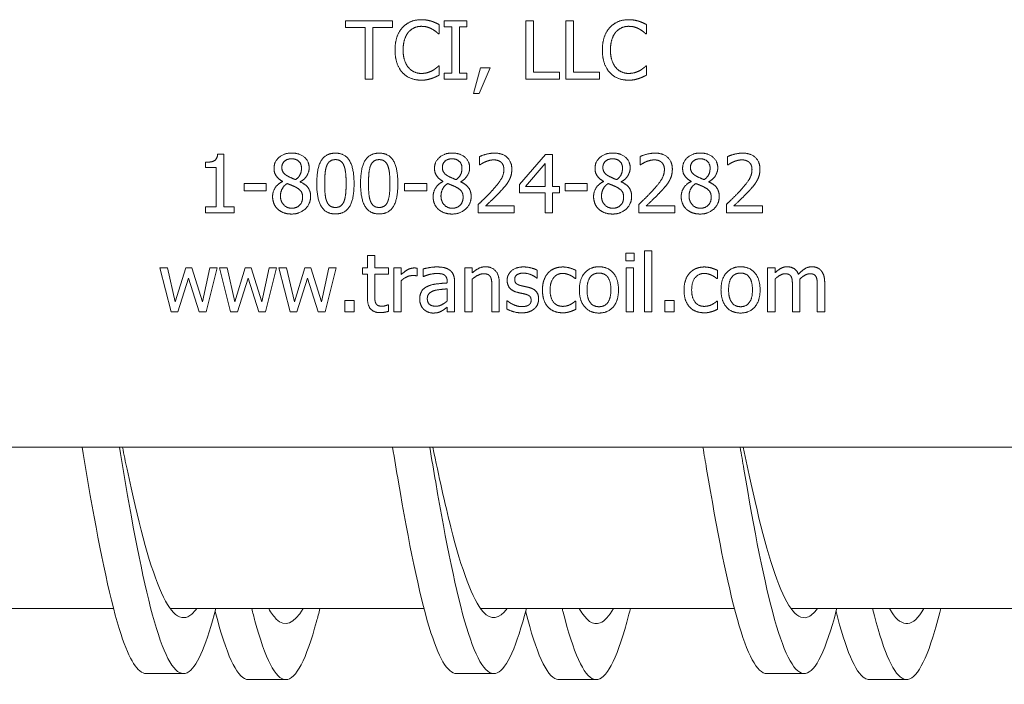
# Model space of a CAD drawing. Units: inches. Extents: x -92 to 287, y 40 to 243.
# Drawn here: x 113 to 116, y 141 to 143 of the extents above; entities that cross this region are included whole.
import ezdxf

# ---------------------------------------------------------------- set-up
doc = ezdxf.new("R2010")
doc.units = ezdxf.units.IN
doc.header["$MEASUREMENT"] = 0

msp = doc.modelspace()

# ---------------------------------------------------------------- linework, layer by layer
at = {"color": 7, "lineweight": 0}
for p, q in [((113.8299, 142.6982), (113.9811, 142.6982)), ((113.8299, 142.6759), (113.8299, 142.6982)), ((113.893, 142.6759), (113.8299, 142.6759)), ((113.893, 142.5102), (113.893, 142.6759)), ((113.9811, 142.6759), (113.918, 142.6759)), ((113.918, 142.6759), (113.918, 142.5102)), ((113.9811, 142.6982), (113.9811, 142.6759)), ((114.132, 142.6857), (114.132, 142.6555)), ((114.148, 142.6982), (114.2209, 142.6982)), ((114.148, 142.679), (114.148, 142.6982)), ((114.1719, 142.679), (114.148, 142.679)), ((114.1719, 142.5294), (114.1719, 142.679)), ((114.1969, 142.679), (114.1969, 142.5294)), ((114.2209, 142.679), (114.1969, 142.679)), ((114.2209, 142.6982), (114.2209, 142.679)), ((114.4108, 142.6982), (114.4358, 142.6982)), ((114.4108, 142.5102), (114.4108, 142.6982)), ((114.4358, 142.6982), (114.4358, 142.5324)), ((114.5394, 142.6982), (114.5644, 142.6982)), ((114.5394, 142.5102), (114.5394, 142.6982)), ((114.5644, 142.6982), (114.5644, 142.5324)), ((114.7999, 142.6857), (114.7999, 142.6555)), ((114.132, 142.6555), (114.1301, 142.6555)), ((114.7999, 142.6555), (114.798, 142.6555)), ((114.1302, 142.5528), (114.132, 142.5528)), ((114.132, 142.5528), (114.132, 142.523)), ((114.242, 142.4634), (114.2643, 142.5461)), ((114.2958, 142.5461), (114.2605, 142.4634)), ((114.2643, 142.5461), (114.2958, 142.5461)), ((114.7981, 142.5528), (114.7999, 142.5528)), ((114.7999, 142.5528), (114.7999, 142.523)), ((114.148, 142.5294), (114.1719, 142.5294)), ((114.148, 142.5102), (114.148, 142.5294)), ((114.1969, 142.5294), (114.2209, 142.5294)), ((114.2209, 142.5294), (114.2209, 142.5102)), ((114.4358, 142.5324), (114.5198, 142.5324)), ((114.5198, 142.5324), (114.5198, 142.5102)), ((114.5644, 142.5324), (114.6483, 142.5324)), ((114.6483, 142.5324), (114.6483, 142.5102)), ((113.918, 142.5102), (113.893, 142.5102)), ((114.2209, 142.5102), (114.148, 142.5102)), ((114.5198, 142.5102), (114.4108, 142.5102)), ((114.6483, 142.5102), (114.5394, 142.5102)), ((114.2605, 142.4634), (114.242, 142.4634)), ((113.4181, 142.2686), (113.4376, 142.2686)), ((113.4376, 142.2686), (113.4376, 142.0991)), ((114.2615, 142.2338), (114.2615, 142.2606)), ((114.3899, 142.171), (114.474, 142.2679)), ((114.474, 142.2679), (114.4972, 142.2679)), ((114.4972, 142.2679), (114.4972, 142.1648)), ((114.7786, 142.2338), (114.7786, 142.2606)), ((115.0607, 142.2338), (115.0607, 142.2606)), ((113.3793, 142.2251), (113.3793, 142.2423)), ((114.2629, 142.2338), (114.2615, 142.2338)), ((114.473, 142.2382), (114.4098, 142.1648)), ((114.473, 142.1648), (114.473, 142.2382)), ((114.78, 142.2338), (114.7786, 142.2338)), ((115.0621, 142.2338), (115.0607, 142.2338)), ((113.4134, 142.2251), (113.3793, 142.2251)), ((113.4134, 142.0991), (113.4134, 142.2251)), ((113.5033, 142.1736), (113.5744, 142.1736)), ((113.5033, 142.1508), (113.5033, 142.1736)), ((113.5744, 142.1736), (113.5744, 142.1508)), ((113.6268, 142.1803), (113.6268, 142.1811)), ((113.6841, 142.18), (113.6841, 142.1793)), ((114.0203, 142.1736), (114.0915, 142.1736)), ((114.0203, 142.1508), (114.0203, 142.1736)), ((114.0915, 142.1736), (114.0915, 142.1508)), ((114.1439, 142.1803), (114.1439, 142.1811)), ((114.2012, 142.18), (114.2012, 142.1793)), ((114.3899, 142.1445), (114.3899, 142.171)), ((114.4098, 142.1648), (114.473, 142.1648)), ((114.4972, 142.1648), (114.5196, 142.1648)), ((114.5196, 142.1648), (114.5196, 142.1445)), ((114.5374, 142.1508), (114.5374, 142.1736)), ((114.5374, 142.1736), (114.6086, 142.1736)), ((114.6086, 142.1736), (114.6086, 142.1508)), ((114.661, 142.1803), (114.661, 142.1811)), ((114.7183, 142.18), (114.7183, 142.1793)), ((114.9431, 142.1803), (114.9431, 142.1811)), ((115.0004, 142.18), (115.0004, 142.1793)), ((113.5744, 142.1508), (113.5033, 142.1508)), ((114.0915, 142.1508), (114.0203, 142.1508)), ((114.473, 142.1445), (114.3899, 142.1445)), ((114.473, 142.0799), (114.473, 142.1445)), ((114.4972, 142.1445), (114.4972, 142.0799)), ((114.5196, 142.1445), (114.4972, 142.1445)), ((114.6086, 142.1508), (114.5374, 142.1508)), ((114.2576, 142.0799), (114.2576, 142.1066)), ((114.2812, 142.1017), (114.3735, 142.1017)), ((114.3735, 142.1017), (114.3735, 142.0799)), ((114.7746, 142.0799), (114.7746, 142.1066)), ((114.7982, 142.1017), (114.8906, 142.1017)), ((114.8906, 142.1017), (114.8906, 142.0799)), ((115.0568, 142.0799), (115.0568, 142.1066)), ((115.0804, 142.1017), (115.1727, 142.1017)), ((115.1727, 142.1017), (115.1727, 142.0799)), ((113.3793, 142.0991), (113.4134, 142.0991)), ((113.3793, 142.0799), (113.3793, 142.0991)), ((113.471, 142.0799), (113.3793, 142.0799)), ((113.4376, 142.0991), (113.471, 142.0991)), ((113.471, 142.0991), (113.471, 142.0799)), ((114.3735, 142.0799), (114.2576, 142.0799)), ((114.4972, 142.0799), (114.473, 142.0799)), ((114.8906, 142.0799), (114.7746, 142.0799)), ((115.1727, 142.0799), (115.0568, 142.0799)), ((113.9007, 141.902), (113.9007, 141.9425)), ((113.9007, 141.9425), (113.9244, 141.9425)), ((113.9244, 141.9425), (113.9244, 141.902)), ((114.7326, 141.9254), (114.7326, 141.9501)), ((114.7326, 141.9501), (114.7596, 141.9501)), ((114.7596, 141.9501), (114.7596, 141.9254)), ((114.7933, 141.7609), (114.7933, 141.9573)), ((114.7933, 141.9573), (114.817, 141.9573)), ((114.817, 141.9573), (114.817, 141.7609)), ((114.7596, 141.9254), (114.7326, 141.9254)), ((113.2681, 141.7609), (113.232, 141.902)), ((113.232, 141.902), (113.2567, 141.902)), ((113.2567, 141.902), (113.2817, 141.7927)), ((113.2817, 141.7927), (113.315, 141.902)), ((113.315, 141.902), (113.3347, 141.902)), ((113.3347, 141.902), (113.369, 141.7927)), ((113.369, 141.7927), (113.3924, 141.902)), ((113.4163, 141.902), (113.3805, 141.7609)), ((113.3924, 141.902), (113.4163, 141.902)), ((113.4599, 141.7609), (113.4238, 141.902)), ((113.4238, 141.902), (113.4485, 141.902)), ((113.4485, 141.902), (113.4735, 141.7927)), ((113.4735, 141.7927), (113.5068, 141.902)), ((113.5068, 141.902), (113.5265, 141.902)), ((113.5265, 141.902), (113.5608, 141.7927)), ((113.5608, 141.7927), (113.5842, 141.902)), ((113.6081, 141.902), (113.5723, 141.7609)), ((113.5842, 141.902), (113.6081, 141.902)), ((113.6517, 141.7609), (113.6156, 141.902)), ((113.6156, 141.902), (113.6403, 141.902)), ((113.6403, 141.902), (113.6653, 141.7927)), ((113.6653, 141.7927), (113.6986, 141.902)), ((113.6986, 141.902), (113.7183, 141.902)), ((113.7183, 141.902), (113.7526, 141.7927)), ((113.7526, 141.7927), (113.776, 141.902)), ((113.8, 141.902), (113.7642, 141.7609)), ((113.776, 141.902), (113.8, 141.902)), ((113.8847, 141.8823), (113.8847, 141.902)), ((113.8847, 141.902), (113.9007, 141.902)), ((113.9007, 141.8823), (113.8847, 141.8823)), ((113.9007, 141.8042), (113.9007, 141.8823)), ((113.9244, 141.902), (113.9681, 141.902)), ((113.9244, 141.8823), (113.9244, 141.8151)), ((113.9681, 141.8823), (113.9244, 141.8823)), ((113.9681, 141.902), (113.9681, 141.8823)), ((113.9857, 141.7609), (113.9857, 141.902)), ((113.9857, 141.902), (114.0094, 141.902)), ((114.0094, 141.902), (114.0094, 141.8809)), ((114.0605, 141.9012), (114.0605, 141.8765)), ((114.0803, 141.8747), (114.0803, 141.8989)), ((114.2146, 141.7609), (114.2146, 141.902)), ((114.2146, 141.902), (114.2384, 141.902)), ((114.2384, 141.902), (114.2384, 141.8863)), ((114.4468, 141.8951), (114.4468, 141.8697)), ((114.5718, 141.8944), (114.5718, 141.8677)), ((114.7342, 141.7609), (114.7342, 141.902)), ((114.7342, 141.902), (114.7579, 141.902)), ((114.7579, 141.902), (114.7579, 141.7609)), ((115.0279, 141.8944), (115.0279, 141.8677)), ((115.1898, 141.902), (115.2136, 141.902)), ((115.1898, 141.7609), (115.1898, 141.902)), ((115.2136, 141.902), (115.2136, 141.8864)), ((113.3242, 141.8697), (113.2899, 141.7609)), ((113.3586, 141.7609), (113.3242, 141.8697)), ((113.516, 141.8697), (113.4817, 141.7609)), ((113.5504, 141.7609), (113.516, 141.8697)), ((113.7078, 141.8697), (113.6735, 141.7609)), ((113.7422, 141.7609), (113.7078, 141.8697)), ((114.0094, 141.861), (114.0094, 141.7609)), ((114.0605, 141.8765), (114.0593, 141.8765)), ((114.0816, 141.8747), (114.0803, 141.8747)), ((114.1575, 141.8537), (114.1575, 141.8582)), ((114.1813, 141.8573), (114.1813, 141.7609)), ((114.2384, 141.8663), (114.2384, 141.7609)), ((114.3254, 141.8525), (114.3254, 141.7609)), ((114.4468, 141.8697), (114.4456, 141.8697)), ((114.5718, 141.8677), (114.5704, 141.8677)), ((115.0279, 141.8677), (115.0265, 141.8677)), ((115.2136, 141.8663), (115.2136, 141.7609)), ((115.2936, 141.8538), (115.2936, 141.7609)), ((115.3736, 141.8538), (115.3736, 141.7609)), ((114.1575, 141.7956), (114.1575, 141.8348)), ((114.3016, 141.7609), (114.3016, 141.8413)), ((115.2698, 141.7609), (115.2698, 141.8426)), ((115.3498, 141.7609), (115.3498, 141.8426)), ((113.8275, 141.7609), (113.8275, 141.7968)), ((113.8275, 141.7968), (113.8577, 141.7968)), ((113.8577, 141.7968), (113.8577, 141.7609)), ((113.9668, 141.7834), (113.9681, 141.7834)), ((113.9681, 141.7834), (113.9681, 141.7621)), ((114.3501, 141.7961), (114.3513, 141.7961)), ((114.3501, 141.7694), (114.3501, 141.7961)), ((114.5704, 141.7955), (114.5718, 141.7955)), ((114.5718, 141.7955), (114.5718, 141.7688)), ((114.8586, 141.7609), (114.8586, 141.7968)), ((114.8586, 141.7968), (114.8888, 141.7968)), ((114.8888, 141.7968), (114.8888, 141.7609)), ((115.0265, 141.7955), (115.0279, 141.7955)), ((115.0279, 141.7955), (115.0279, 141.7688)), ((113.2899, 141.7609), (113.2681, 141.7609)), ((113.3805, 141.7609), (113.3586, 141.7609)), ((113.4817, 141.7609), (113.4599, 141.7609)), ((113.5723, 141.7609), (113.5504, 141.7609)), ((113.6735, 141.7609), (113.6517, 141.7609)), ((113.7642, 141.7609), (113.7422, 141.7609)), ((113.8577, 141.7609), (113.8275, 141.7609)), ((114.0094, 141.7609), (113.9857, 141.7609)), ((114.1575, 141.7609), (114.1575, 141.7758)), ((114.1813, 141.7609), (114.1575, 141.7609)), ((114.2384, 141.7609), (114.2146, 141.7609)), ((114.3254, 141.7609), (114.3016, 141.7609)), ((114.7579, 141.7609), (114.7342, 141.7609)), ((114.817, 141.7609), (114.7933, 141.7609)), ((114.8888, 141.7609), (114.8586, 141.7609)), ((115.2136, 141.7609), (115.1898, 141.7609)), ((115.2936, 141.7609), (115.2698, 141.7609)), ((115.3736, 141.7609), (115.3498, 141.7609)), ((118.1707, 141.3249), (110.8582, 141.3249)), ((113.0828, 140.8052), (112.2649, 140.8052)), ((114.0828, 140.8052), (113.2649, 140.8052)), ((115.0828, 140.8052), (114.2649, 140.8052)), ((116.0828, 140.8052), (115.2649, 140.8052)), ((113.1877, 140.5957), (113.3077, 140.5957)), ((114.1877, 140.5957), (114.3077, 140.5957)), ((115.1877, 140.5957), (115.3077, 140.5957)), ((113.6377, 140.5763), (113.5177, 140.5763)), ((114.6377, 140.5763), (114.5177, 140.5763)), ((115.6377, 140.5763), (115.5177, 140.5763))]:
    msp.add_line(p, q, dxfattribs=at)
for points in [[(113.9894, 142.604), (113.9894, 142.6276), (114.0015, 142.6627), (114.0129, 142.6756)], [(114.0129, 142.6756), (114.0242, 142.6883), (114.0549, 142.7015), (114.074, 142.7015)], [(114.0738, 142.6802), (114.0618, 142.6802), (114.0403, 142.6703), (114.0322, 142.6609)], [(114.1089, 142.6712), (114.1017, 142.6752), (114.0848, 142.6802), (114.0738, 142.6802)], [(114.074, 142.7015), (114.0834, 142.7015), (114.1, 142.6988), (114.107, 142.6967)], [(114.107, 142.6967), (114.1131, 142.6947), (114.1258, 142.689), (114.132, 142.6857)], [(114.1301, 142.6555), (114.1267, 142.6586), (114.1163, 142.6671), (114.1089, 142.6712)], [(114.6573, 142.604), (114.6573, 142.6276), (114.6694, 142.6627), (114.6808, 142.6756)], [(114.6808, 142.6756), (114.6921, 142.6883), (114.7228, 142.7015), (114.7419, 142.7015)], [(114.7417, 142.6802), (114.7297, 142.6802), (114.7082, 142.6703), (114.7001, 142.6609)], [(114.7768, 142.6712), (114.7696, 142.6752), (114.7527, 142.6802), (114.7417, 142.6802)], [(114.7419, 142.7015), (114.7513, 142.7015), (114.7679, 142.6988), (114.775, 142.6967)], [(114.775, 142.6967), (114.781, 142.6947), (114.7937, 142.689), (114.7999, 142.6857)], [(114.798, 142.6555), (114.7946, 142.6586), (114.7842, 142.6671), (114.7768, 142.6712)], [(114.0322, 142.6609), (114.0243, 142.6513), (114.0155, 142.6222), (114.0155, 142.604)], [(114.7001, 142.6609), (114.6922, 142.6513), (114.6834, 142.6222), (114.6834, 142.604)], [(114.013, 142.5315), (114.0018, 142.5437), (113.9894, 142.5803), (113.9894, 142.604)], [(114.0155, 142.604), (114.0155, 142.5847), (114.0248, 142.5568), (114.0329, 142.5472)], [(114.681, 142.5315), (114.6697, 142.5437), (114.6573, 142.5803), (114.6573, 142.604)], [(114.6834, 142.604), (114.6834, 142.5847), (114.6927, 142.5568), (114.7008, 142.5472)], [(114.0329, 142.5472), (114.0408, 142.5379), (114.062, 142.5285), (114.0738, 142.5285)], [(114.1102, 142.5378), (114.1171, 142.5417), (114.1273, 142.55), (114.1302, 142.5528)], [(114.7008, 142.5472), (114.7087, 142.5379), (114.7299, 142.5285), (114.7417, 142.5285)], [(114.7782, 142.5378), (114.785, 142.5417), (114.7952, 142.55), (114.7981, 142.5528)], [(114.0735, 142.5068), (114.0552, 142.5068), (114.0243, 142.5192), (114.013, 142.5315)], [(114.107, 142.5123), (114.0988, 142.5096), (114.0848, 142.5068), (114.0735, 142.5068)], [(114.0738, 142.5285), (114.0847, 142.5285), (114.1031, 142.5338), (114.1102, 142.5378)], [(114.132, 142.523), (114.1258, 142.5201), (114.1148, 142.5148), (114.107, 142.5123)], [(114.7414, 142.5068), (114.7232, 142.5068), (114.6922, 142.5192), (114.681, 142.5315)], [(114.775, 142.5123), (114.7667, 142.5096), (114.7527, 142.5068), (114.7414, 142.5068)], [(114.7417, 142.5285), (114.7526, 142.5285), (114.771, 142.5338), (114.7782, 142.5378)], [(114.7999, 142.523), (114.7937, 142.5201), (114.7827, 142.5148), (114.775, 142.5123)], [(113.3793, 142.2423), (113.3986, 142.2423), (113.4169, 142.2533), (113.4181, 142.2686)], [(113.5996, 142.2227), (113.5996, 142.2439), (113.6315, 142.2722), (113.6562, 142.2722)], [(113.6562, 142.2722), (113.6818, 142.2722), (113.7128, 142.2454), (113.7128, 142.2244)], [(113.7373, 142.1738), (113.7373, 142.2247), (113.7667, 142.2718), (113.7975, 142.2718)], [(113.7975, 142.2718), (113.8284, 142.2718), (113.8575, 142.223), (113.8575, 142.1739)], [(113.8784, 142.1738), (113.8784, 142.2247), (113.9078, 142.2718), (113.9385, 142.2718)], [(113.9385, 142.2718), (113.9695, 142.2718), (113.9986, 142.223), (113.9986, 142.1739)], [(114.1166, 142.2227), (114.1166, 142.2439), (114.1486, 142.2722), (114.1733, 142.2722)], [(114.1733, 142.2722), (114.1989, 142.2722), (114.2298, 142.2454), (114.2298, 142.2244)], [(114.2615, 142.2606), (114.2693, 142.2644), (114.2972, 142.2719), (114.3097, 142.2719)], [(114.3097, 142.2719), (114.336, 142.2719), (114.3657, 142.244), (114.3657, 142.2203)], [(114.6337, 142.2227), (114.6337, 142.2439), (114.6657, 142.2722), (114.6904, 142.2722)], [(114.6904, 142.2722), (114.716, 142.2722), (114.7469, 142.2454), (114.7469, 142.2244)], [(114.7786, 142.2606), (114.7864, 142.2644), (114.8142, 142.2719), (114.8267, 142.2719)], [(114.8267, 142.2719), (114.8531, 142.2719), (114.8828, 142.244), (114.8828, 142.2203)], [(114.9159, 142.2227), (114.9159, 142.2439), (114.9479, 142.2722), (114.9725, 142.2722)], [(114.9725, 142.2722), (114.9981, 142.2722), (115.0291, 142.2454), (115.0291, 142.2244)], [(115.0607, 142.2606), (115.0685, 142.2644), (115.0964, 142.2719), (115.1089, 142.2719)], [(115.1089, 142.2719), (115.1352, 142.2719), (115.165, 142.244), (115.165, 142.2203)], [(113.6561, 142.2536), (113.6424, 142.2536), (113.6248, 142.2385), (113.6248, 142.2256)], [(113.6881, 142.2241), (113.6881, 142.2367), (113.6712, 142.2536), (113.6561, 142.2536)], [(113.7694, 142.2311), (113.7656, 142.2215), (113.7629, 142.1922), (113.7629, 142.1738)], [(113.7975, 142.2509), (113.7869, 142.2509), (113.7734, 142.241), (113.7694, 142.2311)], [(113.825, 142.2314), (113.8212, 142.241), (113.808, 142.2509), (113.7975, 142.2509)], [(113.8319, 142.1739), (113.8319, 142.1933), (113.8288, 142.2218), (113.825, 142.2314)], [(113.9105, 142.2311), (113.9067, 142.2215), (113.904, 142.1922), (113.904, 142.1738)], [(113.9385, 142.2509), (113.928, 142.2509), (113.9145, 142.241), (113.9105, 142.2311)], [(113.9661, 142.2314), (113.9623, 142.241), (113.949, 142.2509), (113.9385, 142.2509)], [(113.973, 142.1739), (113.973, 142.1933), (113.9699, 142.2218), (113.9661, 142.2314)], [(114.1732, 142.2536), (114.1594, 142.2536), (114.1419, 142.2385), (114.1419, 142.2256)], [(114.2051, 142.2241), (114.2051, 142.2367), (114.1882, 142.2536), (114.1732, 142.2536)], [(114.2812, 142.2442), (114.2758, 142.242), (114.2659, 142.236), (114.2629, 142.2338)], [(114.3078, 142.2501), (114.3011, 142.2501), (114.2874, 142.2468), (114.2812, 142.2442)], [(114.3308, 142.2425), (114.3264, 142.2463), (114.3148, 142.2501), (114.3078, 142.2501)], [(114.3401, 142.2189), (114.3401, 142.2268), (114.3353, 142.2387), (114.3308, 142.2425)], [(114.6902, 142.2536), (114.6765, 142.2536), (114.659, 142.2385), (114.659, 142.2256)], [(114.7222, 142.2241), (114.7222, 142.2367), (114.7053, 142.2536), (114.6902, 142.2536)], [(114.7982, 142.2442), (114.7929, 142.242), (114.783, 142.236), (114.78, 142.2338)], [(114.8249, 142.2501), (114.8182, 142.2501), (114.8045, 142.2468), (114.7982, 142.2442)], [(114.8479, 142.2425), (114.8435, 142.2463), (114.8319, 142.2501), (114.8249, 142.2501)], [(114.8572, 142.2189), (114.8572, 142.2268), (114.8523, 142.2387), (114.8479, 142.2425)], [(114.9724, 142.2536), (114.9587, 142.2536), (114.9411, 142.2385), (114.9411, 142.2256)], [(115.0044, 142.2241), (115.0044, 142.2367), (114.9875, 142.2536), (114.9724, 142.2536)], [(115.0804, 142.2442), (115.0751, 142.242), (115.0652, 142.236), (115.0621, 142.2338)], [(115.1071, 142.2501), (115.1004, 142.2501), (115.0866, 142.2468), (115.0804, 142.2442)], [(115.1301, 142.2425), (115.1256, 142.2463), (115.1141, 142.2501), (115.1071, 142.2501)], [(115.1394, 142.2189), (115.1394, 142.2268), (115.1345, 142.2387), (115.1301, 142.2425)], [(113.6268, 142.1811), (113.613, 142.1892), (113.5996, 142.2084), (113.5996, 142.2227)], [(113.6248, 142.2256), (113.6248, 142.2163), (113.6338, 142.2033), (113.6428, 142.1982)], [(113.6428, 142.1982), (113.6466, 142.196), (113.6628, 142.1886), (113.6693, 142.1864)], [(113.6693, 142.1864), (113.6803, 142.1948), (113.6881, 142.2126), (113.6881, 142.2241)], [(113.7128, 142.2244), (113.7128, 142.2117), (113.698, 142.187), (113.6841, 142.18)], [(114.1439, 142.1811), (114.13, 142.1892), (114.1166, 142.2084), (114.1166, 142.2227)], [(114.1419, 142.2256), (114.1419, 142.2163), (114.1509, 142.2033), (114.1599, 142.1982)], [(114.1599, 142.1982), (114.1637, 142.196), (114.1799, 142.1886), (114.1864, 142.1864)], [(114.1864, 142.1864), (114.1974, 142.1948), (114.2051, 142.2126), (114.2051, 142.2241)], [(114.2298, 142.2244), (114.2298, 142.2117), (114.215, 142.187), (114.2012, 142.18)], [(114.303, 142.1519), (114.3244, 142.1755), (114.3401, 142.2038), (114.3401, 142.2189)], [(114.3657, 142.2203), (114.3657, 142.2091), (114.3605, 142.1906), (114.356, 142.1826)], [(114.661, 142.1811), (114.6471, 142.1892), (114.6337, 142.2084), (114.6337, 142.2227)], [(114.659, 142.2256), (114.659, 142.2163), (114.668, 142.2033), (114.677, 142.1982)], [(114.677, 142.1982), (114.6808, 142.196), (114.6969, 142.1886), (114.7035, 142.1864)], [(114.7035, 142.1864), (114.7145, 142.1948), (114.7222, 142.2126), (114.7222, 142.2241)], [(114.7469, 142.2244), (114.7469, 142.2117), (114.7321, 142.187), (114.7183, 142.18)], [(114.82, 142.1519), (114.8415, 142.1755), (114.8572, 142.2038), (114.8572, 142.2189)], [(114.8828, 142.2203), (114.8828, 142.2091), (114.8776, 142.1906), (114.873, 142.1826)], [(114.9431, 142.1811), (114.9293, 142.1892), (114.9159, 142.2084), (114.9159, 142.2227)], [(114.9411, 142.2256), (114.9411, 142.2163), (114.9501, 142.2033), (114.9591, 142.1982)], [(114.9591, 142.1982), (114.9629, 142.196), (114.9791, 142.1886), (114.9856, 142.1864)], [(114.9856, 142.1864), (114.9966, 142.1948), (115.0044, 142.2126), (115.0044, 142.2241)], [(115.0291, 142.2244), (115.0291, 142.2117), (115.0143, 142.187), (115.0004, 142.18)], [(115.1022, 142.1519), (115.1237, 142.1755), (115.1394, 142.2038), (115.1394, 142.2189)], [(115.165, 142.2203), (115.165, 142.2091), (115.1598, 142.1906), (115.1552, 142.1826)], [(113.595, 142.1319), (113.595, 142.1471), (113.6113, 142.1727), (113.6268, 142.1803)], [(113.6419, 142.1739), (113.6315, 142.1671), (113.6204, 142.1467), (113.6204, 142.1337)], [(113.6695, 142.1622), (113.6652, 142.1647), (113.6509, 142.1703), (113.6419, 142.1739)], [(113.6841, 142.1793), (113.7006, 142.1717), (113.7175, 142.1497), (113.7175, 142.1324)], [(113.7975, 142.076), (113.7664, 142.076), (113.7373, 142.1243), (113.7373, 142.1738)], [(113.7629, 142.1738), (113.7629, 142.154), (113.7653, 142.1275), (113.7693, 142.1171)], [(113.8575, 142.1739), (113.8575, 142.1234), (113.8281, 142.076), (113.7975, 142.076)], [(113.8252, 142.1167), (113.8288, 142.126), (113.8319, 142.1546), (113.8319, 142.1739)], [(113.9385, 142.076), (113.9075, 142.076), (113.8784, 142.1243), (113.8784, 142.1738)], [(113.904, 142.1738), (113.904, 142.154), (113.9064, 142.1275), (113.9103, 142.1171)], [(113.9986, 142.1739), (113.9986, 142.1234), (113.9692, 142.076), (113.9385, 142.076)], [(113.9663, 142.1167), (113.9699, 142.126), (113.973, 142.1546), (113.973, 142.1739)], [(114.1121, 142.1319), (114.1121, 142.1471), (114.1284, 142.1727), (114.1439, 142.1803)], [(114.159, 142.1739), (114.1486, 142.1671), (114.1375, 142.1467), (114.1375, 142.1337)], [(114.1866, 142.1622), (114.1823, 142.1647), (114.168, 142.1703), (114.159, 142.1739)], [(114.2012, 142.1793), (114.2176, 142.1717), (114.2346, 142.1497), (114.2346, 142.1324)], [(114.356, 142.1826), (114.3514, 142.1744), (114.3381, 142.1583), (114.3308, 142.1505)], [(114.6291, 142.1319), (114.6291, 142.1471), (114.6454, 142.1727), (114.661, 142.1803)], [(114.6761, 142.1739), (114.6657, 142.1671), (114.6546, 142.1467), (114.6546, 142.1337)], [(114.7036, 142.1622), (114.6994, 142.1647), (114.685, 142.1703), (114.6761, 142.1739)], [(114.7183, 142.1793), (114.7347, 142.1717), (114.7516, 142.1497), (114.7516, 142.1324)], [(114.873, 142.1826), (114.8685, 142.1744), (114.8552, 142.1583), (114.8479, 142.1505)], [(114.9113, 142.1319), (114.9113, 142.1471), (114.9276, 142.1727), (114.9431, 142.1803)], [(114.9582, 142.1739), (114.9479, 142.1671), (114.9367, 142.1467), (114.9367, 142.1337)], [(114.9858, 142.1622), (114.9815, 142.1647), (114.9672, 142.1703), (114.9582, 142.1739)], [(115.0004, 142.1793), (115.0169, 142.1717), (115.0338, 142.1497), (115.0338, 142.1324)], [(115.1552, 142.1826), (115.1506, 142.1744), (115.1374, 142.1583), (115.1301, 142.1505)], [(113.6111, 142.0918), (113.6032, 142.0994), (113.595, 142.1202), (113.595, 142.1319)], [(113.6204, 142.1337), (113.6204, 142.1167), (113.641, 142.0944), (113.6565, 142.0944)], [(113.7175, 142.1324), (113.7175, 142.1083), (113.6824, 142.0757), (113.6562, 142.0757)], [(113.6916, 142.1299), (113.6916, 142.1415), (113.6824, 142.1552), (113.6695, 142.1622)], [(114.1282, 142.0918), (114.1203, 142.0994), (114.1121, 142.1202), (114.1121, 142.1319)], [(114.1375, 142.1337), (114.1375, 142.1167), (114.1581, 142.0944), (114.1736, 142.0944)], [(114.2346, 142.1324), (114.2346, 142.1083), (114.1995, 142.0757), (114.1733, 142.0757)], [(114.2087, 142.1299), (114.2087, 142.1415), (114.1995, 142.1552), (114.1866, 142.1622)], [(114.2576, 142.1066), (114.27, 142.1183), (114.2923, 142.1401), (114.303, 142.1519)], [(114.3308, 142.1505), (114.319, 142.1375), (114.2899, 142.1098), (114.2812, 142.1017)], [(114.6453, 142.0918), (114.6374, 142.0994), (114.6291, 142.1202), (114.6291, 142.1319)], [(114.6546, 142.1337), (114.6546, 142.1167), (114.6751, 142.0944), (114.6907, 142.0944)], [(114.7516, 142.1324), (114.7516, 142.1083), (114.7166, 142.0757), (114.6904, 142.0757)], [(114.7257, 142.1299), (114.7257, 142.1415), (114.7166, 142.1552), (114.7036, 142.1622)], [(114.7746, 142.1066), (114.7871, 142.1183), (114.8094, 142.1401), (114.82, 142.1519)], [(114.8479, 142.1505), (114.836, 142.1375), (114.8069, 142.1098), (114.7982, 142.1017)], [(114.9274, 142.0918), (114.9195, 142.0994), (114.9113, 142.1202), (114.9113, 142.1319)], [(114.9367, 142.1337), (114.9367, 142.1167), (114.9573, 142.0944), (114.9728, 142.0944)], [(115.0338, 142.1324), (115.0338, 142.1083), (114.9987, 142.0757), (114.9725, 142.0757)], [(115.0079, 142.1299), (115.0079, 142.1415), (114.9987, 142.1552), (114.9858, 142.1622)], [(115.0568, 142.1066), (115.0693, 142.1183), (115.0915, 142.1401), (115.1022, 142.1519)], [(115.1301, 142.1505), (115.1182, 142.1375), (115.0891, 142.1098), (115.0804, 142.1017)], [(113.6565, 142.0944), (113.6724, 142.0944), (113.6916, 142.1135), (113.6916, 142.1299)], [(113.7693, 142.1171), (113.7729, 142.1074), (113.7865, 142.0969), (113.7975, 142.0969)], [(113.7975, 142.0969), (113.8078, 142.0969), (113.8214, 142.1068), (113.8252, 142.1167)], [(113.9103, 142.1171), (113.914, 142.1074), (113.9276, 142.0969), (113.9385, 142.0969)], [(113.9385, 142.0969), (113.9489, 142.0969), (113.9625, 142.1068), (113.9663, 142.1167)], [(114.1736, 142.0944), (114.1895, 142.0944), (114.2087, 142.1135), (114.2087, 142.1299)], [(114.6907, 142.0944), (114.7065, 142.0944), (114.7257, 142.1135), (114.7257, 142.1299)], [(114.9728, 142.0944), (114.9887, 142.0944), (115.0079, 142.1135), (115.0079, 142.1299)], [(113.6562, 142.0757), (113.6422, 142.0757), (113.6192, 142.0841), (113.6111, 142.0918)], [(114.1733, 142.0757), (114.1593, 142.0757), (114.1363, 142.0841), (114.1282, 142.0918)], [(114.6904, 142.0757), (114.6764, 142.0757), (114.6534, 142.0841), (114.6453, 142.0918)], [(114.9725, 142.0757), (114.9585, 142.0757), (114.9355, 142.0841), (114.9274, 142.0918)], [(114.0094, 141.8809), (114.0224, 141.8925), (114.0417, 141.902), (114.0509, 141.902)], [(114.0465, 141.8776), (114.0369, 141.8776), (114.018, 141.8692), (114.0094, 141.861)], [(114.0593, 141.8765), (114.0565, 141.8773), (114.0506, 141.8776), (114.0465, 141.8776)], [(114.0509, 141.902), (114.0545, 141.902), (114.0582, 141.9017), (114.0605, 141.9012)], [(114.0803, 141.8989), (114.0868, 141.9008), (114.1114, 141.9053), (114.1234, 141.9053)], [(114.1232, 141.8843), (114.115, 141.8843), (114.0928, 141.8794), (114.0816, 141.8747)], [(114.1479, 141.8796), (114.1434, 141.8825), (114.1302, 141.8843), (114.1232, 141.8843)], [(114.1234, 141.9053), (114.138, 141.9053), (114.158, 141.9008), (114.1659, 141.8948)], [(114.1575, 141.8582), (114.1575, 141.8665), (114.1525, 141.8767), (114.1479, 141.8796)], [(114.1659, 141.8948), (114.1737, 141.889), (114.1813, 141.8706), (114.1813, 141.8573)], [(114.2384, 141.8863), (114.2491, 141.8959), (114.2696, 141.9059), (114.2812, 141.9059)], [(114.275, 141.8834), (114.2661, 141.8834), (114.2474, 141.8739), (114.2384, 141.8663)], [(114.2971, 141.8729), (114.2942, 141.8782), (114.2838, 141.8834), (114.275, 141.8834)], [(114.2812, 141.9059), (114.3019, 141.9059), (114.3254, 141.8785), (114.3254, 141.8525)], [(114.3507, 141.8622), (114.3507, 141.8814), (114.3795, 141.9053), (114.4033, 141.9053)], [(114.4028, 141.8854), (114.3911, 141.8854), (114.3749, 141.8755), (114.3749, 141.8656)], [(114.4456, 141.8697), (114.4365, 141.877), (114.4142, 141.8854), (114.4028, 141.8854)], [(114.4033, 141.9053), (114.415, 141.9053), (114.4388, 141.8995), (114.4468, 141.8951)], [(114.4644, 141.8311), (114.4644, 141.8497), (114.4743, 141.8768), (114.4826, 141.886)], [(114.4826, 141.886), (114.491, 141.8953), (114.5158, 141.9052), (114.5302, 141.9052)], [(114.5297, 141.8845), (114.5113, 141.8845), (114.4889, 141.8566), (114.4889, 141.8311)], [(114.5542, 141.8782), (114.5492, 141.8806), (114.5358, 141.8845), (114.5297, 141.8845)], [(114.5302, 141.9052), (114.5417, 141.9052), (114.5634, 141.8986), (114.5718, 141.8944)], [(114.5704, 141.8677), (114.5678, 141.8698), (114.5599, 141.8753), (114.5542, 141.8782)], [(114.5833, 141.8314), (114.5833, 141.8668), (114.6181, 141.9059), (114.6464, 141.9059)], [(114.6464, 141.8855), (114.628, 141.8855), (114.6079, 141.8589), (114.6079, 141.8314)], [(114.6464, 141.9059), (114.6751, 141.9059), (114.7093, 141.8669), (114.7093, 141.8314)], [(114.6848, 141.8314), (114.6848, 141.8589), (114.6648, 141.8855), (114.6464, 141.8855)], [(114.9205, 141.8311), (114.9205, 141.8497), (114.9304, 141.8768), (114.9388, 141.886)], [(114.9388, 141.886), (114.9471, 141.8953), (114.972, 141.9052), (114.9863, 141.9052)], [(114.9858, 141.8845), (114.9674, 141.8845), (114.945, 141.8566), (114.945, 141.8311)], [(115.0104, 141.8782), (115.0053, 141.8806), (114.9919, 141.8845), (114.9858, 141.8845)], [(114.9863, 141.9052), (114.9979, 141.9052), (115.0195, 141.8986), (115.0279, 141.8944)], [(115.0265, 141.8677), (115.0239, 141.8698), (115.016, 141.8753), (115.0104, 141.8782)], [(115.0395, 141.8314), (115.0395, 141.8668), (115.0742, 141.9059), (115.1025, 141.9059)], [(115.1025, 141.8855), (115.0841, 141.8855), (115.064, 141.8589), (115.064, 141.8314)], [(115.1025, 141.9059), (115.1312, 141.9059), (115.1655, 141.8669), (115.1655, 141.8314)], [(115.1409, 141.8314), (115.1409, 141.8589), (115.121, 141.8855), (115.1025, 141.8855)], [(115.2136, 141.8864), (115.2229, 141.8957), (115.2412, 141.9059), (115.2522, 141.9059)], [(115.2461, 141.8834), (115.2384, 141.8834), (115.2215, 141.8738), (115.2136, 141.8663)], [(115.2659, 141.8735), (115.2634, 141.8785), (115.2541, 141.8834), (115.2461, 141.8834)], [(115.2522, 141.9059), (115.2646, 141.9059), (115.284, 141.8945), (115.289, 141.8816)], [(115.289, 141.8816), (115.2998, 141.8936), (115.3203, 141.9059), (115.3321, 141.9059)], [(115.326, 141.8834), (115.3187, 141.8834), (115.302, 141.8744), (115.2931, 141.8659)], [(115.3458, 141.8735), (115.3434, 141.8785), (115.3341, 141.8834), (115.326, 141.8834)], [(115.3321, 141.9059), (115.3413, 141.9059), (115.3562, 141.9003), (115.3617, 141.8939)], [(115.3617, 141.8939), (115.3673, 141.8875), (115.3736, 141.8683), (115.3736, 141.8538)], [(114.0946, 141.843), (114.1065, 141.8485), (114.1388, 141.8526), (114.1575, 141.8537)], [(114.3016, 141.8413), (114.3016, 141.8511), (114.2998, 141.8678), (114.2971, 141.8729)], [(114.3815, 141.8241), (114.3653, 141.8288), (114.3507, 141.8483), (114.3507, 141.8622)], [(114.3749, 141.8656), (114.3749, 141.8566), (114.3845, 141.8479), (114.3952, 141.8451)], [(115.2698, 141.8426), (115.2698, 141.8523), (115.2683, 141.8689), (115.2659, 141.8735)], [(115.2931, 141.8659), (115.2933, 141.8637), (115.2936, 141.8578), (115.2936, 141.8538)], [(115.3498, 141.8426), (115.3498, 141.8523), (115.3483, 141.8689), (115.3458, 141.8735)], [(113.9244, 141.8151), (113.9244, 141.8045), (113.9252, 141.7927), (113.9278, 141.7877)], [(114.0689, 141.8017), (114.0689, 141.8164), (114.0812, 141.8371), (114.0946, 141.843)], [(114.1152, 141.829), (114.1057, 141.8261), (114.0934, 141.8141), (114.0934, 141.8034)], [(114.1575, 141.8348), (114.149, 141.834), (114.1232, 141.8314), (114.1152, 141.829)], [(114.4069, 141.8183), (114.4023, 141.8194), (114.3877, 141.8224), (114.3815, 141.8241)], [(114.3952, 141.8451), (114.4004, 141.8438), (114.4135, 141.841), (114.4206, 141.8394)], [(114.4278, 141.7984), (114.4278, 141.8068), (114.4186, 141.8154), (114.4069, 141.8183)], [(114.4206, 141.8394), (114.4362, 141.8354), (114.452, 141.8173), (114.452, 141.8016)], [(114.4826, 141.7758), (114.4739, 141.7848), (114.4644, 141.8125), (114.4644, 141.8311)], [(114.4889, 141.8311), (114.4889, 141.8063), (114.5105, 141.7784), (114.5297, 141.7784)], [(114.6464, 141.7569), (114.617, 141.7569), (114.5833, 141.797), (114.5833, 141.8314)], [(114.6079, 141.8314), (114.6079, 141.8048), (114.628, 141.7773), (114.6464, 141.7773)], [(114.7093, 141.8314), (114.7093, 141.7958), (114.6751, 141.7569), (114.6464, 141.7569)], [(114.6464, 141.7773), (114.6647, 141.7773), (114.6848, 141.8043), (114.6848, 141.8314)], [(114.9388, 141.7758), (114.9301, 141.7848), (114.9205, 141.8125), (114.9205, 141.8311)], [(114.945, 141.8311), (114.945, 141.8063), (114.9666, 141.7784), (114.9858, 141.7784)], [(115.1025, 141.7569), (115.0731, 141.7569), (115.0395, 141.797), (115.0395, 141.8314)], [(115.064, 141.8314), (115.064, 141.8048), (115.0841, 141.7773), (115.1025, 141.7773)], [(115.1025, 141.7773), (115.1208, 141.7773), (115.1409, 141.8043), (115.1409, 141.8314)], [(115.1655, 141.8314), (115.1655, 141.7958), (115.1312, 141.7569), (115.1025, 141.7569)], [(113.9418, 141.7582), (113.9224, 141.7582), (113.9007, 141.7802), (113.9007, 141.8042)], [(113.9278, 141.7877), (113.9299, 141.7833), (113.9395, 141.7789), (113.9477, 141.7789)], [(113.9477, 141.7789), (113.9535, 141.7789), (113.9643, 141.7824), (113.9668, 141.7834)], [(114.0813, 141.7694), (114.0757, 141.7752), (114.0689, 141.7923), (114.0689, 141.8017)], [(114.0934, 141.8034), (114.0934, 141.7912), (114.1071, 141.7789), (114.1202, 141.7789)], [(114.1202, 141.7789), (114.1313, 141.7789), (114.1496, 141.7885), (114.1575, 141.7956)], [(114.3513, 141.7961), (114.3544, 141.7937), (114.3626, 141.7879), (114.3694, 141.7847)], [(114.3694, 141.7847), (114.3754, 141.7818), (114.39, 141.7775), (114.3978, 141.7775)], [(114.4194, 141.7822), (114.4238, 141.7851), (114.4278, 141.7917), (114.4278, 141.7984)], [(114.452, 141.8016), (114.452, 141.7924), (114.4449, 141.7763), (114.4378, 141.7703)], [(114.5297, 141.7784), (114.5413, 141.7784), (114.5623, 141.788), (114.5704, 141.7955)], [(114.9858, 141.7784), (114.9974, 141.7784), (115.0184, 141.788), (115.0265, 141.7955)], [(113.9681, 141.7621), (113.9614, 141.7603), (113.9477, 141.7582), (113.9418, 141.7582)], [(114.1117, 141.7569), (114.103, 141.7569), (114.0873, 141.7635), (114.0813, 141.7694)], [(114.1403, 141.7638), (114.1341, 141.7604), (114.1223, 141.7569), (114.1117, 141.7569)], [(114.1575, 141.7758), (114.1546, 141.7737), (114.1449, 141.7661), (114.1403, 141.7638)], [(114.3969, 141.7575), (114.3827, 141.7575), (114.3582, 141.7652), (114.3501, 141.7694)], [(114.4378, 141.7703), (114.4304, 141.7641), (114.4113, 141.7575), (114.3969, 141.7575)], [(114.3978, 141.7775), (114.4034, 141.7775), (114.4164, 141.7801), (114.4194, 141.7822)], [(114.5302, 141.7577), (114.5155, 141.7577), (114.4913, 141.7667), (114.4826, 141.7758)], [(114.5533, 141.7614), (114.5472, 141.7595), (114.5376, 141.7577), (114.5302, 141.7577)], [(114.5718, 141.7688), (114.5683, 141.7671), (114.5576, 141.7624), (114.5533, 141.7614)], [(114.9863, 141.7577), (114.9717, 141.7577), (114.9475, 141.7667), (114.9388, 141.7758)], [(115.0095, 141.7614), (115.0034, 141.7595), (114.9938, 141.7577), (114.9863, 141.7577)], [(115.0279, 141.7688), (115.0244, 141.7671), (115.0137, 141.7624), (115.0095, 141.7614)]]:
    msp.add_open_spline(points, degree=2, dxfattribs=at)
for points, knots in [([(112.9814, 141.3249), (112.9902, 141.2717), (112.999, 141.2198), (113.0077, 141.1698), (113.0408, 140.9817), (113.0739, 140.8225), (113.107, 140.7216), (113.1339, 140.6395), (113.1608, 140.5962), (113.1877, 140.5959)], [25.407004, 25.407004, 25.407004, 25.407004, 25.572697, 25.572697, 25.572697, 26.196421, 26.196421, 26.196421, 26.703538, 26.703538, 26.703538, 26.703538]), ([(113.1014, 141.3249), (113.1102, 141.2717), (113.119, 141.2198), (113.1277, 141.1698), (113.1608, 140.9817), (113.1939, 140.8225), (113.227, 140.7216), (113.2601, 140.6206), (113.2932, 140.5783), (113.3263, 140.6025), (113.3551, 140.6235), (113.3839, 140.6948), (113.4126, 140.8053)], [25.407004, 25.407004, 25.407004, 25.407004, 25.572697, 25.572697, 25.572697, 26.196421, 26.196421, 26.196421, 26.820146, 26.820146, 26.820146, 27.362738, 27.362738, 27.362738, 27.362738]), ([(113.1113, 141.3249), (113.1162, 141.3008), (113.1212, 141.2772), (113.1261, 141.254), (113.1609, 141.0912), (113.1957, 140.9541), (113.2304, 140.8705), (113.2652, 140.7869), (113.3, 140.7572), (113.3348, 140.7875), (113.34, 140.7921), (113.3453, 140.7981), (113.3506, 140.8053)], [25.469352, 25.469352, 25.469352, 25.469352, 25.562529, 25.562529, 25.562529, 26.217979, 26.217979, 26.217979, 26.873428, 26.873428, 26.873428, 26.972668, 26.972668, 26.972668, 26.972668]), ([(113.9814, 141.3249), (113.9877, 141.2865), (113.9941, 141.2487), (114.0004, 141.2118), (114.0335, 141.0198), (114.0666, 140.854), (114.0997, 140.7448), (114.129, 140.648), (114.1584, 140.5961), (114.1877, 140.5958)], [31.69019, 31.69019, 31.69019, 31.69019, 31.80994, 31.80994, 31.80994, 32.433664, 32.433664, 32.433664, 32.986723, 32.986723, 32.986723, 32.986723]), ([(114.1014, 141.3249), (114.1077, 141.2865), (114.1141, 141.2487), (114.1204, 141.2118), (114.1535, 141.0198), (114.1866, 140.854), (114.2197, 140.7448), (114.2528, 140.6356), (114.2859, 140.5835), (114.319, 140.5982), (114.3502, 140.6121), (114.3814, 140.6853), (114.4126, 140.8052)], [31.69019, 31.69019, 31.69019, 31.69019, 31.80994, 31.80994, 31.80994, 32.433664, 32.433664, 32.433664, 33.057389, 33.057389, 33.057389, 33.645923, 33.645923, 33.645923, 33.645923]), ([(114.1113, 141.325), (114.1306, 141.231), (114.15, 141.1429), (114.1693, 141.0668), (114.2041, 140.9299), (114.2388, 140.8326), (114.2736, 140.7945), (114.2993, 140.7664), (114.3249, 140.7706), (114.3506, 140.8055)], [31.752537, 31.752537, 31.752537, 31.752537, 32.117024, 32.117024, 32.117024, 32.772473, 32.772473, 32.772473, 33.255853, 33.255853, 33.255853, 33.255853]), ([(114.9814, 141.3249), (114.9853, 141.3012), (114.9892, 141.2778), (114.9931, 141.2546), (115.0262, 141.0592), (115.0593, 140.887), (115.0924, 140.7698), (115.1242, 140.6572), (115.1559, 140.5959), (115.1877, 140.5957)], [37.973375, 37.973375, 37.973375, 37.973375, 38.047183, 38.047183, 38.047183, 38.670908, 38.670908, 38.670908, 39.269908, 39.269908, 39.269908, 39.269908]), ([(115.1014, 141.3249), (115.1053, 141.3012), (115.1092, 141.2778), (115.1131, 141.2546), (115.1462, 141.0592), (115.1793, 140.887), (115.2124, 140.7698), (115.2455, 140.6526), (115.2786, 140.5909), (115.3117, 140.596), (115.3447, 140.6012), (115.3778, 140.6731), (115.4109, 140.7987), (115.4115, 140.8009), (115.4121, 140.803), (115.4126, 140.8052)], [37.973375, 37.973375, 37.973375, 37.973375, 38.047183, 38.047183, 38.047183, 38.670908, 38.670908, 38.670908, 39.294632, 39.294632, 39.294632, 39.918356, 39.918356, 39.918356, 39.929109, 39.929109, 39.929109, 39.929109]), ([(115.1113, 141.3249), (115.145, 141.1609), (115.1788, 141.0161), (115.2125, 140.9182), (115.2473, 140.8173), (115.282, 140.7668), (115.3168, 140.777), (115.3281, 140.7804), (115.3393, 140.79), (115.3506, 140.8055)], [38.035722, 38.035722, 38.035722, 38.035722, 38.671518, 38.671518, 38.671518, 39.326968, 39.326968, 39.326968, 39.539038, 39.539038, 39.539038, 39.539038]), ([(113.7476, 140.8053), (113.744, 140.7908), (113.7403, 140.7769), (113.7367, 140.7636), (113.7036, 140.6425), (113.6705, 140.576), (113.6374, 140.5763), (113.6044, 140.5767), (113.5713, 140.6439), (113.5382, 140.7657), (113.5347, 140.7783), (113.5313, 140.7915), (113.5279, 140.8053)], [41.721288, 41.721288, 41.721288, 41.721288, 41.789529, 41.789529, 41.789529, 42.413253, 42.413253, 42.413253, 43.036978, 43.036978, 43.036978, 43.101714, 43.101714, 43.101714, 43.101714]), ([(113.693, 140.8054), (113.6643, 140.7555), (113.6357, 140.7433), (113.607, 140.7715), (113.5989, 140.7796), (113.5907, 140.791), (113.5825, 140.8054)], [42.0644462, 42.0644462, 42.0644462, 42.0644462, 42.6042151, 42.6042151, 42.6042151, 42.7585554, 42.7585554, 42.7585554, 42.7585554]), ([(114.7476, 140.8053), (114.7415, 140.781), (114.7355, 140.7584), (114.7294, 140.7377), (114.6963, 140.6245), (114.6632, 140.5676), (114.6301, 140.5775), (114.597, 140.5874), (114.564, 140.6641), (114.5309, 140.7934), (114.5299, 140.7973), (114.5289, 140.8012), (114.5279, 140.8052)], [35.438103, 35.438103, 35.438103, 35.438103, 35.552286, 35.552286, 35.552286, 36.17601, 36.17601, 36.17601, 36.799735, 36.799735, 36.799735, 36.818528, 36.818528, 36.818528, 36.818528]), ([(114.693, 140.8056), (114.6787, 140.7805), (114.6645, 140.7646), (114.6502, 140.7589), (114.6276, 140.7497), (114.6051, 140.7662), (114.5825, 140.8055)], [35.7812609, 35.7812609, 35.7812609, 35.7812609, 36.0497205, 36.0497205, 36.0497205, 36.4753701, 36.4753701, 36.4753701, 36.4753701]), ([(115.7476, 140.8054), (115.7391, 140.7713), (115.7306, 140.7406), (115.7221, 140.7136), (115.689, 140.6085), (115.6559, 140.5613), (115.6228, 140.5807), (115.5912, 140.5993), (115.5595, 140.6788), (115.5279, 140.8052)], [29.154917, 29.154917, 29.154917, 29.154917, 29.315043, 29.315043, 29.315043, 29.938767, 29.938767, 29.938767, 30.535343, 30.535343, 30.535343, 30.535343]), ([(115.693, 140.8052), (115.6583, 140.7446), (115.6237, 140.7407), (115.5891, 140.7943), (115.5869, 140.7977), (115.5847, 140.8014), (115.5825, 140.8053)], [29.4980756, 29.4980756, 29.4980756, 29.4980756, 30.1506753, 30.1506753, 30.1506753, 30.1921848, 30.1921848, 30.1921848, 30.1921848]), ([(113.5177, 140.5763), (113.5176, 140.5763), (113.5175, 140.5763), (113.5174, 140.5763), (113.4844, 140.5767), (113.4513, 140.6439), (113.4182, 140.7657), (113.4155, 140.7754), (113.4129, 140.7855), (113.4102, 140.796)], [42.4115008, 42.4115008, 42.4115008, 42.4115008, 42.4132535, 42.4132535, 42.4132535, 43.0369778, 43.0369778, 43.0369778, 43.087039, 43.087039, 43.087039, 43.087039]), ([(114.5177, 140.5764), (114.5152, 140.5764), (114.5127, 140.5767), (114.5101, 140.5775), (114.477, 140.5874), (114.444, 140.6641), (114.4109, 140.7934), (114.4106, 140.7943), (114.4104, 140.7951), (114.4102, 140.796)], [36.1283155, 36.1283155, 36.1283155, 36.1283155, 36.1760103, 36.1760103, 36.1760103, 36.7997346, 36.7997346, 36.7997346, 36.8038537, 36.8038537, 36.8038537, 36.8038537]), ([(115.5177, 140.5764), (115.5128, 140.5764), (115.5078, 140.5778), (115.5028, 140.5807), (115.4719, 140.5989), (115.4411, 140.6749), (115.4102, 140.796)], [29.8451302, 29.8451302, 29.8451302, 29.8451302, 29.9387671, 29.9387671, 29.9387671, 30.5206684, 30.5206684, 30.5206684, 30.5206684])]:
    msp.add_open_spline(points, degree=3, knots=knots, dxfattribs=at)

doc.saveas('drawing.dxf')
